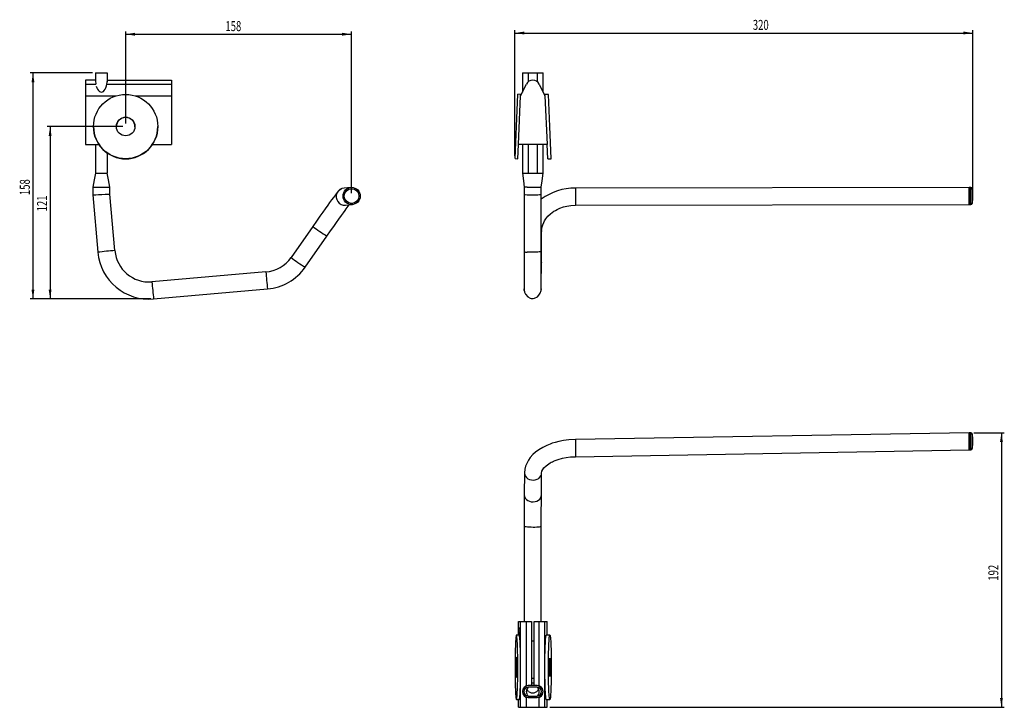
# Model space of a CAD drawing. Extents: x 40 to 384, y 32 to 273.
import ezdxf
from ezdxf.enums import TextEntityAlignment as Align

# ---------------------------------------------------------------- set-up
doc = ezdxf.new("R2010")
doc.units = 0
doc.layers.get('0').update_dxf_attribs({"linetype": 'CONTINUOUS'})
doc.dimstyles.new('SLDDIMSTYLE0', dxfattribs={"dimtxt": 3.5, "dimasz": 3.302, "dimexe": 0, "dimexo": 0.0625, "dimgap": 0.875, "dimtad": 1, "dimlfac": 2, "dimrnd": 1e-09, "dimzin": 12, "dimsah": 1, "dimcen": 0.09, "dimazin": 3, "dimtfac": 1, "dimtofl": 0, "dimtmove": 0, "dimatfit": 3})
doc.dimstyles.new('SLDDIMSTYLE1', dxfattribs={"dimtxt": 3.5, "dimasz": 3.302, "dimexe": 0, "dimexo": 0.0625, "dimgap": 0.875, "dimtad": 1, "dimlfac": 2, "dimrnd": 1e-09, "dimzin": 12, "dimsah": 1, "dimcen": 0.09, "dimazin": 3, "dimtfac": 1, "dimtofl": 0, "dimtmove": 0, "dimatfit": 3})

# ---------------------------------------------------------------- blocks, each defined once
blk = doc.blocks.new('_D')
at = {"color": 7, "linetype": 'CONTINUOUS'}
for p, q in [((212.82, 225.17), (212.82, 269.07)), ((372.99, 212.06), (372.99, 269.07)), ((212.82, 268.07), (372.99, 268.07))]:
    blk.add_line(p, q, dxfattribs=at)
for points in [[(212.82, 268.07), (216.13, 267.56), (216.13, 268.58)], [(372.99, 268.07), (369.68, 268.58), (369.68, 267.56)]]:
    blk.add_solid(points, dxfattribs=at)
at = {"color": 7, "linetype": 'CONTINUOUS', "width": 0.7}
blk.add_text('320', height=3.5, dxfattribs=at).set_placement((296.01, 268.07, 18.57), align=Align.BOTTOM_LEFT)
blk = doc.blocks.new('_D_1')
at = {"color": 7, "linetype": 'CONTINUOUS'}
for p, q in [((76.63, 236.37), (76.63, 268.64)), ((76.63, 267.64), (155.66, 267.64)), ((155.66, 212.06), (155.66, 268.64))]:
    blk.add_line(p, q, dxfattribs=at)
for points in [[(76.63, 267.64), (79.93, 267.13), (79.93, 268.15)], [(155.66, 267.64), (152.36, 268.15), (152.36, 267.13)]]:
    blk.add_solid(points, dxfattribs=at)
at = {"color": 7, "linetype": 'CONTINUOUS', "width": 0.7}
blk.add_text('158', height=3.5, dxfattribs=at).set_placement((111.51, 267.64, -73.86), align=Align.BOTTOM_LEFT)
blk = doc.blocks.new('_D_2')
at = {"color": 7, "linetype": 'CONTINUOUS'}
for p, q in [((75.63, 235.37), (49.2, 235.37)), ((50.2, 235.37), (50.2, 175.07)), ((85.42, 175.07), (49.2, 175.07))]:
    blk.add_line(p, q, dxfattribs=at)
for points in [[(50.2, 235.37), (49.7, 232.07), (50.71, 232.07)], [(50.2, 175.07), (50.71, 178.37), (49.7, 178.37)]]:
    blk.add_solid(points, dxfattribs=at)
at = {"color": 7, "linetype": 'CONTINUOUS', "width": 0.7}
blk.add_text('121', height=3.5, rotation=90, dxfattribs=at).set_placement((50.2, 205.69, -73.86), align=Align.BOTTOM_LEFT)
blk = doc.blocks.new('_D_3')
at = {"color": 7, "linetype": 'CONTINUOUS'}
for p, q in [((65.05, 254.12), (43.2, 254.12)), ((44.2, 254.12), (44.2, 175.07)), ((85.42, 175.07), (43.2, 175.07))]:
    blk.add_line(p, q, dxfattribs=at)
for points in [[(44.2, 254.12), (43.7, 250.82), (44.71, 250.82)], [(44.2, 175.07), (44.71, 178.37), (43.7, 178.37)]]:
    blk.add_solid(points, dxfattribs=at)
at = {"color": 7, "linetype": 'CONTINUOUS', "width": 0.7}
blk.add_text('158', height=3.5, rotation=90, dxfattribs=at).set_placement((44.2, 211.38, -73.86), align=Align.BOTTOM_LEFT)
blk = doc.blocks.new('_D_4')
at = {"color": 7, "linetype": 'CONTINUOUS'}
for p, q in [((373.3, 128.31), (383.99, 128.31)), ((382.99, 128.31), (382.99, 32.28)), ((225.04, 32.28), (383.99, 32.28))]:
    blk.add_line(p, q, dxfattribs=at)
for points in [[(382.99, 128.31), (382.48, 125.01), (383.49, 125.01)], [(382.99, 32.28), (383.49, 35.58), (382.48, 35.58)]]:
    blk.add_solid(points, dxfattribs=at)
at = {"color": 7, "linetype": 'CONTINUOUS', "width": 0.7}
blk.add_text('192', height=3.5, rotation=90, dxfattribs=at).set_placement((382.99, 76.54, 11.47), align=Align.BOTTOM_LEFT)

msp = doc.modelspace()

# ---------------------------------------------------------------- linework, layer by layer
at = {"color": 7, "linetype": 'CONTINUOUS'}
for p, q in [((66.0538, 251.6173), (62.6288, 251.6173)), ((62.6288, 251.6173), (62.6288, 250.219)), ((66.0538, 254.1173), (66.0538, 250.8936)), ((66.0538, 254.1173), (70.2038, 254.1173)), ((70.2038, 254.1173), (70.2038, 250.9606)), ((70.2038, 251.5668), (92.6288, 251.5668)), ((92.6288, 251.5668), (92.6288, 250.219)), ((215.3901, 254.1173), (215.3901, 247.3553)), ((215.3901, 254.1173), (217.4651, 254.1173)), ((217.4651, 254.1173), (220.5651, 254.1173)), ((220.5651, 254.1173), (222.6401, 254.1173)), ((222.6401, 247.4572), (222.6401, 254.1173)), ((62.6288, 250.219), (62.6288, 246.1173)), ((92.6288, 250.219), (92.6288, 246.1173)), ((214.7823, 246.1173), (216.7959, 250.219)), ((221.2843, 250.219), (223.2979, 246.1173)), ((62.6288, 246.1173), (62.6288, 229.1173)), ((62.6288, 246.1173), (73.3456, 246.1173)), ((79.9121, 246.1173), (92.6288, 246.1173)), ((92.6288, 246.1173), (92.6288, 229.1173)), ((213.3139, 235.4109), (213.8047, 246.6502)), ((214.8037, 246.6066), (213.8047, 246.6502)), ((214.0401, 229.1173), (214.7823, 246.1173)), ((214.7823, 246.1173), (214.8037, 246.6066)), ((224.5277, 246.6066), (223.2789, 246.5521)), ((223.2979, 246.1173), (223.2789, 246.5521)), ((223.2979, 246.1173), (224.0401, 229.1173)), ((225.0184, 235.3673), (224.5277, 246.6066)), ((65.3788, 235.3673), (65.3788, 235.3128)), ((87.8788, 235.3128), (87.8788, 235.3673)), ((212.8232, 224.1716), (213.3139, 235.4109)), ((225.5091, 224.128), (225.0184, 235.3673)), ((62.6288, 229.1173), (67.2424, 229.1173)), ((66.0538, 229.1173), (66.0538, 219.1173)), ((86.0153, 229.1173), (92.6288, 229.1173)), ((213.8223, 224.128), (214.0401, 229.1173)), ((224.0401, 229.1173), (214.0401, 229.1173)), ((215.3901, 229.1173), (215.3901, 219.1173)), ((222.6401, 219.1173), (222.6401, 229.1173)), ((224.2603, 224.0735), (224.0401, 229.1173)), ((70.2038, 226.0867), (70.2038, 219.1173)), ((212.8232, 224.1716), (213.8223, 224.128)), ((224.2603, 224.0735), (225.5091, 224.128)), ((66.0538, 219.1173), (70.2038, 219.1173)), ((215.3901, 219.1173), (217.4651, 219.1173)), ((217.4651, 219.1173), (220.5651, 219.1173)), ((220.5651, 219.1173), (222.6401, 219.1173)), ((65.1288, 214.1173), (65.1288, 211.4878)), ((71.1282, 211.7468), (71.1282, 214.1173)), ((155.403, 214.0437), (153.0075, 213.8341)), ((216.0188, 214.1173), (216.0188, 211.6171)), ((217.0537, 214.1173), (216.0265, 214.1173)), ((217.0537, 214.1173), (221.9845, 214.1173)), ((222.0183, 211.6175), (222.0183, 214.1173)), ((371.7366, 214.0551), (233.9749, 213.8455)), ((372.302, 214.0551), (371.7368, 214.0551)), ((371.7368, 214.0551), (371.7368, 208.0551)), ((371.7368, 208.2108), (371.7368, 214.0551)), ((65.1289, 211.4848), (66.8867, 191.3928)), ((72.8565, 191.9941), (71.1281, 211.7498)), ((216.0188, 211.6175), (216.0188, 191.6595)), ((222.0184, 191.7275), (222.0184, 211.6171)), ((153.5305, 207.8569), (155.926, 208.0665)), ((233.9751, 207.8455), (371.7369, 208.0551)), ((371.7368, 208.0551), (371.7368, 208.2108)), ((371.7368, 208.0551), (372.302, 208.0551)), ((142.0781, 200.4371), (134.4696, 189.5714)), ((139.4293, 186.1948), (147.0377, 197.0605)), ((222.0617, 187.8322), (222.1444, 198.6978)), ((125.6688, 184.5289), (85.8212, 181.0427)), ((216.0188, 181.5474), (216.0188, 178.0612)), ((222.0184, 178.0544), (222.0184, 181.5406)), ((86.4225, 175.0729), (126.2701, 178.5591)), ((371.7364, 128.311), (233.9746, 125.9155)), ((372.302, 128.311), (371.7368, 128.311)), ((371.7368, 128.311), (371.7368, 122.311)), ((371.7368, 122.311), (371.7368, 128.311)), ((233.976, 119.9155), (371.7368, 122.311)), ((371.7368, 122.311), (372.302, 122.311)), ((216.1455, 114.2563), (216.0628, 106.6479)), ((222.0616, 106.544), (222.1443, 114.1525)), ((216.0188, 95.6498), (216.0188, 62.2753)), ((222.0184, 62.2753), (222.0184, 95.5819)), ((214.0401, 57.5253), (214.0401, 62.2753)), ((214.0401, 62.2753), (214.7823, 62.2753)), ((214.7823, 49.5586), (214.7823, 62.2753)), ((214.7823, 62.2753), (216.7959, 62.2753)), ((216.7959, 62.2753), (218.5401, 62.2753)), ((218.5401, 62.2753), (218.5401, 39.8503)), ((219.5401, 39.8503), (219.5401, 62.2753)), ((219.5401, 62.2753), (221.2843, 62.2753)), ((221.2843, 62.2753), (223.2979, 62.2753)), ((223.2979, 49.3741), (223.2979, 62.2753)), ((223.2979, 62.2753), (224.0401, 62.2753)), ((224.0401, 57.5253), (224.0401, 62.2753)), ((214.0837, 60.1856), (214.1601, 60.1856)), ((214.0837, 60.0734), (214.0837, 60.1856)), ((214.115, 60.0734), (214.0837, 60.0734)), ((214.0837, 58.7587), (214.0837, 58.8709)), ((214.1374, 58.8709), (214.0837, 58.8709)), ((214.1101, 58.8933), (214.0906, 58.8933)), ((214.1201, 58.7812), (214.1062, 58.7812)), ((214.1073, 58.894), (214.1101, 58.8933)), ((214.1199, 58.7811), (214.1079, 58.7811)), ((214.1212, 58.8933), (214.1101, 58.8933)), ((214.115, 59.8547), (214.115, 60.0734)), ((214.1238, 60.0734), (214.115, 60.0734)), ((214.1238, 59.8547), (214.115, 59.8547)), ((214.1229, 59.2074), (214.1238, 59.3196)), ((214.1238, 60.0734), (214.1238, 59.8505)), ((214.1513, 60.0734), (214.1238, 60.0734)), ((214.1307, 58.633), (214.1395, 58.633)), ((214.1307, 58.5433), (214.1307, 58.633)), ((214.1395, 58.633), (214.1395, 58.5433)), ((214.1513, 59.8529), (214.1513, 60.0734)), ((214.1601, 60.0734), (214.1513, 60.0734)), ((214.1601, 60.1856), (214.1601, 59.8641)), ((214.313, 57.5253), (213.3139, 57.5253)), ((214.0917, 58.3978), (214.0827, 58.3978)), ((214.0918, 58.3414), (214.0836, 58.3189)), ((214.1307, 58.4311), (214.099, 58.4311)), ((214.0994, 58.5433), (214.1307, 58.5433)), ((214.1004, 57.7008), (214.0994, 57.591)), ((214.1092, 57.5882), (214.1092, 58.0587)), ((214.118, 58.0587), (214.1092, 58.0587)), ((214.118, 58.0587), (214.118, 57.6997)), ((214.1395, 58.5433), (214.1307, 58.5433)), ((214.1307, 58.3414), (214.1307, 58.4311)), ((214.1395, 58.4311), (214.1307, 58.4311)), ((214.1395, 58.3414), (214.1307, 58.3414)), ((214.1395, 58.5433), (214.1531, 58.5433)), ((214.1395, 58.4311), (214.1395, 58.3414)), ((214.1587, 58.4311), (214.1395, 58.4311)), ((214.1531, 58.5433), (214.1587, 58.4311)), ((225.0184, 57.5253), (223.7696, 57.5253)), ((214.7823, 32.2753), (214.7823, 42.9921)), ((223.2979, 32.2753), (223.2979, 43.1766)), ((220.5651, 39.8503), (217.4651, 39.8503)), ((220.5651, 39.3503), (217.4651, 39.3503)), ((222.0184, 39.2564), (222.0184, 39.2698)), ((213.3139, 35.0253), (214.313, 35.0253)), ((214.0401, 32.2753), (214.0401, 35.0253)), ((217.4651, 36.2003), (220.5651, 36.2003)), ((217.4651, 35.7003), (220.5651, 35.7003)), ((223.7696, 35.0253), (225.0184, 35.0253)), ((224.0401, 32.2753), (224.0401, 35.0253)), ((214.0401, 32.2753), (214.7823, 32.2753)), ((214.7823, 32.2753), (216.7959, 32.2753)), ((216.7959, 32.2753), (221.2843, 32.2753)), ((221.2843, 32.2753), (223.2979, 32.2753)), ((223.2979, 32.2753), (224.0401, 32.2753))]:
    msp.add_line(p, q, dxfattribs=at)
at = {"color": 8, "linetype": 'CONTINUOUS'}
for p, q in [((217.4651, 254.1173), (217.4651, 251.0588)), ((220.5651, 254.1173), (220.5651, 251.0983)), ((62.6288, 250.219), (66.1824, 250.219)), ((70.0752, 250.219), (92.6288, 250.219)), ((217.4651, 229.1173), (217.4651, 219.1173)), ((220.5651, 229.1173), (220.5651, 219.1173)), ((233.975, 213.8455), (233.975, 207.8455)), ((372.302, 208.2108), (372.302, 214.0551)), ((372.7965, 213.6286), (372.7965, 208.6152)), ((372.302, 208.0551), (372.302, 208.2108)), ((372.7965, 208.6152), (372.7965, 208.4816)), ((222.0545, 187.9568), (222.0617, 187.8301)), ((372.302, 122.311), (372.302, 128.311)), ((372.7965, 127.8845), (372.7965, 122.7375)), ((233.975, 125.9155), (233.975, 119.9155)), ((216.7959, 39.7395), (216.7959, 62.2753)), ((221.2843, 39.7217), (221.2843, 62.2753)), ((216.7959, 32.2753), (216.7959, 35.8112)), ((221.2843, 32.2753), (221.2843, 35.829))]:
    msp.add_line(p, q, dxfattribs=at)
at = {"color": 7, "linetype": 'CONTINUOUS', "flags": 128}
for points in [[(66.0788, 251.0588), (66.1482, 250.4682), (66.1911, 250.219)], [(66.3428, 249.5323), (66.543, 248.9359), (66.7963, 248.4087), (67.0913, 247.9806), (67.4186, 247.6649), (67.7681, 247.4714), (68.1288, 247.4062), (68.4896, 247.4714), (68.8391, 247.6649), (69.1664, 247.9806), (69.4613, 248.4087), (69.7147, 248.9359), (69.9185, 249.5457), (70.0665, 250.219), (70.0665, 250.219)], [(70.0665, 250.219), (70.1677, 250.8642), (70.1788, 251.0588)], [(66.0538, 219.1173), (65.6058, 216.6752), (65.1285, 214.1173)], [(71.1285, 214.1173), (70.6515, 216.6755), (70.2038, 219.1173)], [(215.39, 219.1173), (215.743, 216.3369), (216.0188, 214.1173)], [(222.0183, 214.1173), (222.291, 216.3369), (222.6402, 219.1173)], [(65.1619, 214.1173), (65.1365, 214.1173), (65.43, 214.1171), (65.7434, 214.1172), (66.1658, 214.1173), (66.6176, 214.1173), (67.184, 214.1173), (67.2859, 214.1173), (67.4235, 214.1172), (67.5981, 214.1172), (68.3451, 214.1173), (68.7939, 214.1173), (69.1697, 214.1173), (69.4725, 214.1173), (69.8283, 214.1173), (70.1361, 214.1173), (70.3958, 214.1173), (70.745, 214.1174), (70.9831, 214.1174), (71.0952, 214.1173)], [(152.1049, 213.5571), (151.335, 213.0186), (150.6388, 212.307), (149.9777, 211.4907), (149.3073, 210.6003), (148.6333, 209.6785), (147.9719, 208.7614), (147.2973, 207.8205), (146.4074, 206.5732), (145.5632, 205.3848), (144.5583, 203.9646), (143.3927, 202.3105), (142.0779, 200.4369)], [(65.1623, 211.4878), (65.1364, 211.4867), (65.4464, 211.5002), (66.1648, 211.5316), (67.1821, 211.576), (68.3428, 211.6267), (69.4712, 211.6759), (70.3954, 211.7163), (70.9778, 211.7419), (71.0947, 211.7468)], [(216.0527, 211.6171), (216.0265, 211.6079), (216.3364, 211.5587), (217.0537, 211.5183)], [(147.0379, 197.0607), (148.2963, 198.8539), (149.4195, 200.4479), (150.3961, 201.8285), (151.2248, 202.9956), (152.1107, 204.2377), (152.7765, 205.1668), (153.3728, 205.9946), (153.7926, 206.5767), (154.1702, 207.1036), (154.4868, 207.5549), (154.6964, 207.8835), (154.7211, 208.0236)], [(222.1444, 198.7004), (222.2624, 199.9596), (222.5304, 200.987), (222.8512, 201.7827), (223.1575, 202.3713), (223.66, 203.1475), (224.3384, 203.976), (225.2052, 204.8122), (225.8582, 205.3298), (226.4546, 205.7385), (226.9717, 206.0516), (227.5413, 206.3578), (228.4797, 206.7856), (229.8424, 207.2606), (231.0078, 207.5475), (232.3867, 207.7599), (233.975, 207.8455)], [(216.0188, 191.6594), (216.0188, 189.7967), (216.0188, 187.898), (216.0188, 186.0054), (216.0188, 184.1692), (216.0188, 182.4476), (216.0188, 180.9053), (216.0189, 179.612), (216.0191, 178.6396)], [(222.018, 178.7493), (222.0182, 179.4185), (222.0183, 180.3543), (222.0183, 181.5722), (222.0184, 183.0792), (222.0184, 184.8719), (222.0184, 186.9341), (222.0184, 189.235), (222.0184, 191.7274)], [(222.0184, 181.5408), (222.0191, 181.7651), (222.0212, 182.1641), (222.0247, 182.7333), (222.0297, 183.466), (222.0359, 184.3535), (222.0434, 185.3853), (222.052, 186.5493), (222.0617, 187.8315)], [(216.0188, 178.0633), (216.0248, 177.8233), (216.0327, 177.8327)], [(216.0264, 178.3227), (216.1791, 177.4706), (216.4807, 176.7588), (217.2978, 175.7904), (218.1122, 175.3342), (218.4519, 175.239), (218.7648, 175.1985), (219.1491, 175.2072), (219.605, 175.2941), (220.6584, 175.844), (221.1845, 176.3739), (221.6356, 177.1014), (221.9378, 178.0205), (222.0108, 179.0919)], [(233.975, 125.9155), (231.7083, 125.7914), (229.7627, 125.5399), (228.1473, 125.2226), (226.8541, 124.891), (225.8653, 124.5861), (225.1606, 124.3392), (223.9396, 123.8459), (222.5344, 123.1587), (221.1501, 122.3243), (220.0164, 121.4848), (219.0604, 120.6225), (218.1578, 119.6133), (217.5329, 118.736), (216.9089, 117.5891), (216.5386, 116.6346), (216.2641, 115.524), (216.1455, 114.2625)], [(222.1444, 114.1636), (222.2605, 114.8337), (222.5515, 115.4486), (222.9412, 115.9887), (223.6831, 116.7317), (224.6638, 117.4554), (225.0867, 117.7133), (225.4977, 117.9407), (225.8891, 118.139), (226.2765, 118.3198), (226.8486, 118.562), (227.9199, 118.947), (229.4399, 119.3651), (230.7265, 119.6196), (232.24, 119.8163), (233.975, 119.9155)], [(216.0628, 106.6473), (216.053, 105.636), (216.0442, 104.4905), (216.0367, 103.2242), (216.0304, 101.8523), (216.0253, 100.3911), (216.0217, 98.8581), (216.0195, 97.2714), (216.0188, 95.65)], [(222.0184, 95.582), (222.0191, 97.1986), (222.0212, 98.7804), (222.0247, 100.3087), (222.0297, 101.7652), (222.0359, 103.1326), (222.0433, 104.3948), (222.0519, 105.5368), (222.0616, 106.545)], [(214.0837, 58.8709), (214.0875, 58.8872), (214.0906, 58.8933)], [(214.1079, 58.7811), (214.0997, 58.7804), (214.0944, 58.7789), (214.089, 58.7731), (214.0837, 58.7587)], [(214.0996, 58.9119), (214.1039, 58.8964), (214.1073, 58.894)], [(214.1101, 58.8933), (214.1081, 58.9918), (214.1071, 59.0742)], [(214.1143, 59.1857), (214.1152, 59.1322), (214.1157, 59.0886)], [(214.1157, 59.0886), (214.1172, 58.9764), (214.119, 58.894)], [(214.119, 58.894), (214.1202, 58.8934), (214.1212, 58.8933)], [(214.1283, 58.7867), (214.1236, 58.7818), (214.1199, 58.7811)], [(214.1212, 58.8933), (214.1255, 58.8997), (214.1287, 58.9234)], [(214.1506, 59.7463), (214.1512, 59.8053), (214.1513, 59.8529)], [(214.1601, 59.8641), (214.1599, 59.7907), (214.1593, 59.7344)], [(213.3139, 35.0253), (213.3699, 35.0987), (213.4251, 35.3177), (213.4788, 35.6796), (213.5305, 36.1796), (213.5792, 36.8112), (213.6246, 37.5663), (213.6658, 38.4348), (213.7025, 39.4056), (213.7342, 40.4659), (213.7603, 41.6019), (213.7806, 42.7989), (213.7949, 44.0412), (213.8029, 45.3126), (213.8045, 46.5966), (213.7997, 47.8764), (213.7885, 49.1353), (213.7712, 50.3569), (213.7479, 51.5254), (213.719, 52.6253), (213.6848, 53.6425), (213.6457, 54.5637), (213.6024, 55.3768), (213.5552, 56.0712), (213.505, 56.638), (213.4522, 57.0696), (213.3976, 57.3606), (213.342, 57.507), (213.2859, 57.507), (213.2303, 57.3606), (213.1757, 57.0696), (213.1229, 56.638), (213.0726, 56.0712), (213.0255, 55.3768), (212.9821, 54.5637), (212.9431, 53.6425), (212.9089, 52.6253), (212.8799, 51.5254), (212.8567, 50.3569), (212.8393, 49.1353), (212.8282, 47.8764), (212.8234, 46.5966), (212.825, 45.3126), (212.833, 44.0412), (212.8472, 42.7989), (212.8676, 41.6019), (212.8937, 40.4659), (212.9253, 39.4056), (212.962, 38.4348), (213.0033, 37.5663), (213.0486, 36.8112), (213.0974, 36.1796), (213.149, 35.6796), (213.2028, 35.3177), (213.258, 35.0987), (213.3139, 35.0253)], [(214.0836, 58.3189), (214.0829, 58.3622), (214.0827, 58.3978)], [(214.099, 58.4311), (214.0948, 58.4288), (214.0927, 58.4179), (214.0919, 58.4036), (214.0916, 58.3928), (214.0916, 58.3806)], [(214.0916, 58.3806), (214.0916, 58.3585), (214.0918, 58.3414)], [(214.1117, 57.5875), (214.1103, 57.5876), (214.1092, 57.5882)], [(214.118, 57.6997), (214.1231, 57.7131), (214.127, 57.7407)], [(214.313, 35.0253), (214.3689, 35.0987), (214.4241, 35.3177), (214.4779, 35.6796), (214.5295, 36.1796), (214.5783, 36.8112), (214.6236, 37.5663), (214.6649, 38.4348), (214.7016, 39.4056), (214.7332, 40.4659), (214.7594, 41.6019), (214.7797, 42.7989), (214.7939, 44.0412), (214.8019, 45.3126), (214.8035, 46.5966), (214.7987, 47.8764), (214.7876, 49.1353), (214.7703, 50.3569), (214.747, 51.5254), (214.7181, 52.6253), (214.6838, 53.6425), (214.6448, 54.5637), (214.6014, 55.3768), (214.5543, 56.0712), (214.504, 56.638), (214.4512, 57.0696), (214.3967, 57.3606), (214.341, 57.507), (214.313, 57.5253)], [(223.7696, 35.0253), (223.7137, 35.0987), (223.6585, 35.3177), (223.6047, 35.6796), (223.5531, 36.1796), (223.5043, 36.8112), (223.459, 37.5663), (223.4177, 38.4348), (223.381, 39.4056), (223.3494, 40.4659), (223.3232, 41.6019), (223.3029, 42.7989), (223.2887, 44.0412), (223.2807, 45.3126), (223.2791, 46.5966), (223.2839, 47.8764), (223.295, 49.1353), (223.3123, 50.3569), (223.3356, 51.5254), (223.3645, 52.6253), (223.3987, 53.6425), (223.4378, 54.5637), (223.4812, 55.3768), (223.5283, 56.0712), (223.5786, 56.638), (223.6314, 57.0696), (223.6859, 57.3606), (223.7416, 57.507), (223.7696, 57.5253)], [(225.0184, 35.0253), (224.9625, 35.0987), (224.9073, 35.3177), (224.8535, 35.6796), (224.8019, 36.1796), (224.7531, 36.8112), (224.7078, 37.5663), (224.6665, 38.4348), (224.6298, 39.4056), (224.5982, 40.4659), (224.572, 41.6019), (224.5517, 42.7989), (224.5375, 44.0412), (224.5295, 45.3126), (224.5279, 46.5966), (224.5327, 47.8764), (224.5438, 49.1353), (224.5611, 50.3569), (224.5844, 51.5254), (224.6133, 52.6253), (224.6476, 53.6425), (224.6866, 54.5637), (224.73, 55.3768), (224.7771, 56.0712), (224.8274, 56.638), (224.8802, 57.0696), (224.9347, 57.3606), (224.9904, 57.507), (225.0464, 57.507), (225.1021, 57.3606), (225.1567, 57.0696), (225.2094, 56.638), (225.2597, 56.0712), (225.3069, 55.3768), (225.3502, 54.5637), (225.3893, 53.6425), (225.4235, 52.6253), (225.4524, 51.5254), (225.4757, 50.3569), (225.493, 49.1353), (225.5041, 47.8764), (225.5089, 46.5966), (225.5073, 45.3126), (225.4994, 44.0412), (225.4851, 42.7989), (225.4648, 41.6019), (225.4386, 40.4659), (225.407, 39.4056), (225.3703, 38.4348), (225.329, 37.5663), (225.2837, 36.8112), (225.2349, 36.1796), (225.1833, 35.6796), (225.1296, 35.3177), (225.0744, 35.0987), (225.0184, 35.0253)], [(213.3139, 42.7753), (213.3447, 42.847), (213.3741, 43.059), (213.4012, 43.4027), (213.4246, 43.864), (213.4435, 44.424), (213.4571, 45.0598), (213.4648, 45.7453), (213.4664, 46.4526), (213.4617, 47.1526), (213.451, 47.8167), (213.4347, 48.4177), (213.4134, 48.931), (213.388, 49.3356), (213.3596, 49.6148), (213.3294, 49.7574), (213.2985, 49.7574), (213.2682, 49.6148), (213.2398, 49.3356), (213.2145, 48.931), (213.1932, 48.4177), (213.1769, 47.8167), (213.1661, 47.1526), (213.1615, 46.4526), (213.163, 45.7453), (213.1708, 45.0598), (213.1844, 44.424), (213.2033, 43.864), (213.2267, 43.4027), (213.2537, 43.059), (213.2832, 42.847), (213.3139, 42.7753)], [(225.0184, 43.0253), (224.9879, 43.1013), (224.9589, 43.3257), (224.9326, 43.688), (224.9104, 44.1713), (224.8932, 44.753), (224.8818, 45.4059), (224.8769, 46.0994), (224.8785, 46.8011), (224.8867, 47.4783), (224.9011, 48.0992), (224.9209, 48.6348), (224.9453, 49.0601), (224.9732, 49.3552), (225.0031, 49.5063), (225.0337, 49.5063), (225.0637, 49.3552), (225.0915, 49.0601), (225.1159, 48.6348), (225.1358, 48.0992), (225.1501, 47.4783), (225.1583, 46.8011), (225.16, 46.0994), (225.155, 45.4059), (225.1437, 44.753), (225.1265, 44.1713), (225.1042, 43.688), (225.0779, 43.3257), (225.0489, 43.1013), (225.0184, 43.0253)], [(219.5401, 40.678), (218.8032, 40.7671), (218.5401, 40.6966)]]:
    msp.add_lwpolyline(points, dxfattribs=at)
at = {"color": 8, "linetype": 'CONTINUOUS', "flags": 128}
for points in [[(222.0184, 199.1911), (222.0925, 199.0187), (222.1444, 198.6978)], [(222.0184, 191.7275), (222.0158, 191.7152), (221.9133, 191.6474), (221.6657, 191.582), (221.2853, 191.5221), (220.7912, 191.4709), (220.2083, 191.4307), (219.5657, 191.4038), (218.8956, 191.3914), (218.2317, 191.3941), (217.6073, 191.4119), (217.0537, 191.4437)], [(216.0188, 178.0619), (216.0213, 178.1836), (216.0761, 178.6418)], [(221.9545, 178.6672), (221.9681, 178.5988), (222.0046, 178.3399)], [(216.1456, 114.2639), (216.1475, 114.1399), (216.248, 113.5899), (216.4938, 113.0706), (216.8725, 112.6082), (217.3652, 112.2258), (217.9471, 111.9427), (218.589, 111.7729), (219.2589, 111.7251), (219.923, 111.8016), (220.5481, 111.9986), (221.1028, 112.3062), (221.5594, 112.709), (221.8949, 113.1868), (222.0925, 113.7156), (222.1444, 114.1605)], [(216.0628, 106.6491), (216.0648, 106.5315), (216.1653, 105.9814), (216.4111, 105.4621), (216.7898, 104.9997), (217.2825, 104.6173), (217.8643, 104.3342), (218.5063, 104.1645), (219.1761, 104.1166), (219.8403, 104.1932), (220.4654, 104.3902), (221.0201, 104.6978), (221.4767, 105.1005), (221.8122, 105.5783), (222.0098, 106.1071), (222.0616, 106.5443)], [(216.0188, 95.6499), (216.0213, 95.6378), (216.1238, 95.57), (216.3714, 95.5046), (216.7518, 95.4447), (217.2459, 95.3934), (217.8289, 95.3533), (218.4715, 95.3264), (219.1415, 95.314), (219.8054, 95.3167), (220.4298, 95.3345), (220.9835, 95.3663), (221.4386, 95.4107), (221.7724, 95.4653), (221.9681, 95.5276), (222.0184, 95.582)], [(218.5401, 55.4768), (219.1415, 55.4664), (219.5401, 55.4662)], [(218.5401, 42.4653), (219.1415, 42.5004), (219.5401, 42.457)], [(217.5449, 37.8282), (217.1551, 38.2658), (216.938, 38.6685)]]:
    msp.add_lwpolyline(points, dxfattribs=at)
at = {"color": 7, "linetype": 'CONTINUOUS'}
for centre, radius in [((76.6215, 235.3681), 11.2427), ((76.6267, 235.3677), 3.2479), ((155.6645, 211.0551), 3), ((155.6645, 211.0551), 2.5735)]:
    msp.add_circle(centre, radius, dxfattribs=at)
for centre, radius, start, end in [((219.0401, 249.1173), 2.5, 26.147308, 153.852692), ((76.6288, 235.3104), 3.25, 0.041186, 179.958814), ((76.6288, 235.321), 11.25, 180.041928, 359.958072), ((233.7035, 194.4067), 19.4407, 89.199817, 126.946173), ((372.302, 213.5551), 0.5, 8.456519, 90), ((355.4868, 211.0551), 17.5, 351.543481, 8.456519), ((218.9672, 239.0022), 27.5503, 266.017226, 276.287592), ((372.302, 208.5551), 0.5, 270, 351.543481), ((84.8145, 193.0007), 17.9998, 185.125971, 275.125948), ((84.8145, 193.0007), 12.0003, 184.811082, 274.811075), ((124.6622, 196.4871), 12.0005, 274.810772, 324.809309), ((124.6622, 196.4872), 18, 275.125781, 325.125113), ((372.302, 127.811), 0.5, 8.456519, 90), ((355.4868, 125.311), 17.5, 351.543481, 8.456519), ((372.302, 122.811), 0.5, 270, 351.543481), ((215.0049, 59.1665), 0.9232, 169.042726, 182.752166), ((217.0045, 59.1075), 2.9218, 179.712441, 184.205176), ((214.6069, 59.1349), 0.5166, 169.409773, 184.05287), ((215.7541, 59.0764), 1.6627, 179.242053, 185.678184), ((213.5578, 59.2083), 0.557, 357.670694, 13.889373), ((213.2864, 59.1098), 0.8214, 357.514485, 8.401926), ((215.3638, 59.7841), 1.2508, 176.766093, 191.489979), ((214.7684, 59.7926), 0.6471, 174.867549, 192.988354), ((213.3101, 59.0817), 0.8224, 357.377871, 8.794603), ((212.8824, 59.1029), 1.2602, 356.668047, 9.900573), ((212.8831, 58.9712), 1.2587, 351.572666, 2.662067), ((212.4133, 59.0258), 1.7185, 356.5867, 0.609377), ((213.8912, 59.7293), 0.2599, 341.57223, 3.760678), ((213.6919, 59.6833), 0.4702, 341.611058, 6.241606), ((214.3435, 58.4417), 0.2644, 157.396185, 189.544434), ((214.9823, 57.9367), 0.9021, 164.956665, 184.281941), ((215.7364, 57.8285), 1.6542, 178.585711, 188.25528), ((214.7211, 57.9059), 0.6307, 165.983353, 183.480993), ((215.1363, 57.8391), 1.0451, 178.435988, 187.60674), ((213.2992, 57.941), 0.8439, 355.53605, 15.805021), ((213.3268, 57.8114), 0.8162, 344.078069, 4.489878), ((213.342, 57.9086), 0.7903, 357.636, 10.944173), ((212.4654, 57.8659), 1.6663, 355.690984, 0.347862), ((217.4651, 37.7753), 2.075, 90, 270), ((217.4651, 37.7753), 1.575, 90, 270), ((218.9007, 37.7763), 2.1424, 133.210352, 226.247563), ((220.5651, 37.7753), 2.075, 270, 90), ((220.5651, 37.7753), 1.575, 270, 90), ((219.1371, 37.773), 2.1418, 313.390022, 46.130234), ((220.6151, 37.7753), 2.05, 299.396712, 60.603296)]:
    msp.add_arc(centre, radius, start, end, dxfattribs=at)
at = {"color": 8, "linetype": 'CONTINUOUS'}
for centre, radius, start, end in [((153.269, 210.8455), 3, 95.018993, 275.029313), ((180.4007, 251.4033), 63.7668, 233.05965, 238.45276), ((79.7131, 94.0525), 98.1815, 94.00459, 97.506556), ((172.7608, 240.4919), 63.7114, 233.057542, 238.455352), ((216.8789, 193.1978), 1.7628, 240.793937, 275.689001), ((223.5677, 191.3814), 98.1386, 184.003895, 187.507391), ((183.7522, 187.8986), 98.1709, 184.004604, 187.506947), ((219.0199, 39.5315), 2.2531, 229.107819, 336.522433)]:
    msp.add_arc(centre, radius, start, end, dxfattribs=at)

# ---------------------------------------------------------------- dimensions: what is measured, and where the dimension line sits
at = {"color": 7, "linetype": 'CONTINUOUS'}
for base, p1, p2, dimstyle, picture, middle in [((155.6645, 267.6404), (76.6288, 235.3673), (155.6645, 211.0551), 'SLDDIMSTYLE1', '_D_1', (115.3917, 267.6404)), ((372.9868, 268.0707), (212.8232, 224.1716), (372.9868, 211.0551), 'SLDDIMSTYLE0', '_D', (299.892, 268.0707))]:
    dim = msp.add_linear_dim(base=base, p1=p1, p2=p2, dimstyle=dimstyle, dxfattribs=at)
    dim.commit()
    dim.dimension.update_dxf_attribs({"geometry": picture, "text_midpoint": middle, "dimtype": 160})
for base, p1, p2, picture, middle in [((44.2048, 175.0729), (66.0538, 254.1173), (86.4227, 175.0729), '_D_3', (44.2048, 215.2546)), ((50.2048, 175.0729), (76.6288, 235.3673), (86.4227, 175.0729), '_D_2', (50.2048, 209.567)), ((382.9868, 32.2753), (372.302, 128.311), (224.0401, 32.2753), '_D_4', (382.9868, 80.4231))]:
    dim = msp.add_linear_dim(base=base, p1=p1, p2=p2, angle=90, dimstyle='SLDDIMSTYLE0', dxfattribs=at)
    dim.commit()
    dim.dimension.update_dxf_attribs({"geometry": picture, "text_midpoint": middle, "dimtype": 160})

doc.saveas('drawing.dxf')
